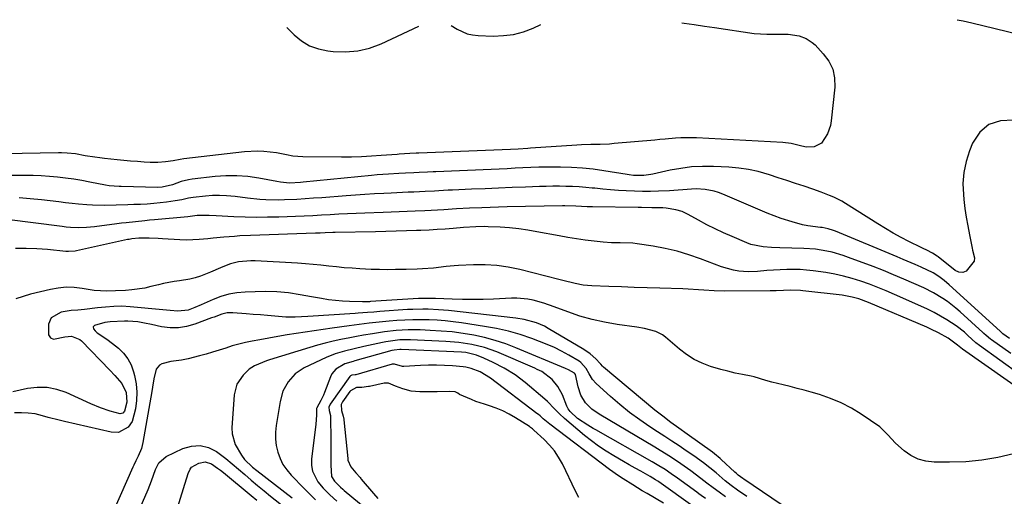
# Model space of a CAD drawing. Units: inches. Extents: x 1873196 to 1878550, y 416095 to 421449.
# Drawn here: x 1875746 to 1876121, y 421252 to 421433 of the extents above; entities that cross this region are included whole.
import ezdxf

# ---------------------------------------------------------------- set-up
doc = ezdxf.new("R2010")
doc.units = ezdxf.units.IN
doc.header["$MEASUREMENT"] = 0
doc.layers.add('7', color=7, linetype='Continuous')
doc.layers.add('8', color=7, linetype='Continuous')

msp = doc.modelspace()

# ---------------------------------------------------------------- linework, layer by layer
at = {"layer": '7', "color": 18}
for points in [[(1876102.74, 421433.49, 1652), (1876105.03, 421433.06, 1652), (1876108.37, 421432.32, 1652), (1876139.12, 421424.83, 1652)], [(1875997.86, 421432.26, 1654), (1875998.77, 421432.17, 1654), (1876002.62, 421431.66, 1654), (1876006.46, 421431.09, 1654), (1876008.38, 421430.81, 1654), (1876010.3, 421430.53, 1654), (1876025.42, 421428.29, 1654), (1876030.29, 421427.93, 1654), (1876033.68, 421428.03, 1654), (1876038.33, 421428, 1654), (1876042.55, 421427.34, 1654), (1876045.21, 421426.35, 1654), (1876047.55, 421424.82, 1654), (1876048.6, 421423.86, 1654), (1876051.74, 421420.55, 1654), (1876053.81, 421417.69, 1654), (1876055.32, 421414.63, 1654), (1876055.99, 421411.29, 1654), (1876056.1, 421407.76, 1654), (1876054.79, 421394.98, 1654), (1876054.49, 421393.25, 1654), (1876053.33, 421389.98, 1654), (1876051.08, 421386.53, 1654), (1876048.28, 421385.02, 1654), (1876045.18, 421384.91, 1654), (1876042.61, 421385.58, 1654), (1876039.5, 421386.33, 1654), (1876036.33, 421386.73, 1654), (1876003.39, 421388.49, 1654), (1876001.41, 421388.56, 1654), (1875997.44, 421388.49, 1654), (1875995.47, 421388.36, 1654), (1875991.51, 421388.02, 1654), (1875989.53, 421387.84, 1654), (1875987.55, 421387.67, 1654), (1875972.11, 421386.28, 1654), (1875970.34, 421386.14, 1654), (1875966.78, 421385.97, 1654), (1875963.22, 421385.92, 1654), (1875959.66, 421385.79, 1654), (1875957.88, 421385.7, 1654), (1875940.17, 421384.56, 1654), (1875939.23, 421384.5, 1654), (1875935.48, 421384.24, 1654), (1875932.66, 421384.09, 1654), (1875897.73, 421382.66, 1654), (1875897.38, 421382.64, 1654), (1875896.67, 421382.61, 1654), (1875894.3, 421382.5, 1654), (1875890.22, 421382.25, 1654), (1875889.49, 421382.2, 1654), (1875883.4, 421381.73, 1654), (1875879.63, 421381.48, 1654), (1875875.85, 421381.29, 1654), (1875872.07, 421381.2, 1654), (1875868.29, 421381.17, 1654), (1875853.54, 421381.23, 1654), (1875849.75, 421381.56, 1654), (1875847.26, 421382.07, 1654), (1875844.75, 421382.54, 1654), (1875843.5, 421382.74, 1654), (1875838.68, 421383.34, 1654), (1875836.23, 421383.47, 1654), (1875831.33, 421383.21, 1654), (1875808.22, 421380.45, 1654), (1875806.84, 421380.25, 1654), (1875804.11, 421379.69, 1654), (1875801.19, 421379.3, 1654), (1875798.27, 421379.08, 1654), (1875795.33, 421379.13, 1654), (1875793.11, 421379.27, 1654), (1875790.53, 421379.45, 1654), (1875787.95, 421379.64, 1654), (1875785.38, 421379.87, 1654), (1875782.8, 421380.12, 1654), (1875778.02, 421380.62, 1654), (1875776.17, 421380.83, 1654), (1875774.32, 421381.08, 1654), (1875770.65, 421381.7, 1654), (1875766.97, 421382.35, 1654), (1875763.75, 421382.7, 1654), (1875761.59, 421382.78, 1654), (1875760.51, 421382.78, 1654), (1875725.71, 421382.14, 1654)], [(1875847.46, 421430.49, 1654), (1875850.2, 421427.78, 1654), (1875853.06, 421425.47, 1654), (1875856.12, 421423.6, 1654), (1875859.5, 421422.38, 1654), (1875863.08, 421421.59, 1654), (1875865.1, 421421.36, 1654), (1875869.81, 421421.22, 1654), (1875874.42, 421421.58, 1654), (1875878.92, 421422.7, 1654), (1875883.33, 421424.33, 1654), (1875897.76, 421431.09, 1654)], [(1875910.08, 421431.23, 1654), (1875912.28, 421429.89, 1654), (1875916.14, 421428.17, 1654), (1875918.19, 421427.72, 1654), (1875920.3, 421427.48, 1654), (1875926.03, 421427.28, 1654), (1875929.94, 421427.41, 1654), (1875933.78, 421427.89, 1654), (1875937.52, 421428.91, 1654), (1875941.19, 421430.27, 1654), (1875944.19, 421431.63, 1654)], [(1876124.2, 421395.19, 1652), (1876119.21, 421394.95, 1652), (1876114.84, 421393.61, 1652), (1876111.4, 421390.6, 1652), (1876108.57, 421386.48, 1652), (1876107.38, 421383.53, 1652), (1876106.09, 421379.46, 1652), (1876105.21, 421375.34, 1652), (1876104.94, 421371.13, 1652), (1876105.08, 421366.86, 1652), (1876105.28, 421364.97, 1652), (1876105.69, 421361.61, 1652), (1876106.17, 421358.26, 1652), (1876106.74, 421354.93, 1652), (1876107.38, 421351.61, 1652), (1876108.45, 421346.45, 1652), (1876108.62, 421345.72, 1652), (1876109.38, 421342.85, 1652), (1876109.2, 421341.52, 1652), (1876106.16, 421337.76, 1652), (1876104.84, 421337.21, 1652), (1876103.41, 421337.36, 1652), (1876101.92, 421338, 1652), (1876095.44, 421343.16, 1652), (1876095.11, 421343.42, 1652), (1876093.39, 421344.62, 1652), (1876091.19, 421345.67, 1652), (1876089.72, 421346.37, 1652), (1876088.98, 421346.73, 1652), (1876084.37, 421349.03, 1652), (1876081.36, 421350.59, 1652), (1876078.38, 421352.21, 1652), (1876075.45, 421353.92, 1652), (1876072.55, 421355.69, 1652), (1876060.25, 421363.45, 1652), (1876058.78, 421364.32, 1652), (1876055.73, 421365.87, 1652), (1876054.15, 421366.54, 1652), (1876050.95, 421367.76, 1652), (1876047.71, 421368.91, 1652), (1876044.41, 421370.04, 1652), (1876041.13, 421371.15, 1652), (1876037.85, 421372.25, 1652), (1876034.56, 421373.33, 1652), (1876031.26, 421374.4, 1652), (1876026.98, 421375.62, 1652), (1876023.3, 421376.44, 1652), (1876019.57, 421376.96, 1652), (1876015.8, 421377.29, 1652), (1876009.92, 421377.56, 1652), (1876005.75, 421377.59, 1652), (1876001.6, 421377.4, 1652), (1875997.47, 421376.88, 1652), (1875993.37, 421376.14, 1652), (1875986.85, 421374.69, 1652), (1875986.02, 421374.52, 1652), (1875983.43, 421374.11, 1652), (1875979.41, 421374.17, 1652), (1875977.8, 421374.39, 1652), (1875977, 421374.51, 1652), (1875968.19, 421375.97, 1652), (1875964.09, 421376.55, 1652), (1875959.98, 421377, 1652), (1875955.85, 421377.24, 1652), (1875951.71, 421377.36, 1652), (1875949.48, 421377.36, 1652), (1875946.45, 421377.35, 1652), (1875943.42, 421377.3, 1652), (1875940.38, 421377.2, 1652), (1875937.35, 421377.06, 1652), (1875934.33, 421376.9, 1652), (1875931.3, 421376.75, 1652), (1875928.26, 421376.61, 1652), (1875925.23, 421376.48, 1652), (1875904.17, 421375.61, 1652), (1875903.12, 421375.57, 1652), (1875901.02, 421375.46, 1652), (1875897.88, 421375.29, 1652), (1875895.78, 421375.2, 1652), (1875892.66, 421375.06, 1652), (1875890.05, 421374.93, 1652), (1875886.18, 421374.71, 1652), (1875881.86, 421374.38, 1652), (1875879.7, 421374.18, 1652), (1875853.69, 421371.63, 1652), (1875852.7, 421371.54, 1652), (1875848.46, 421371.28, 1652), (1875845.03, 421371.6, 1652), (1875843.67, 421371.83, 1652), (1875836.74, 421373.15, 1652), (1875832.59, 421373.75, 1652), (1875828.43, 421374.09, 1652), (1875824.26, 421374.05, 1652), (1875820.08, 421373.77, 1652), (1875811.36, 421372.77, 1652), (1875809.94, 421372.56, 1652), (1875807.19, 421371.85, 1652), (1875803.95, 421370.63, 1652), (1875799.91, 421369.66, 1652), (1875798.25, 421369.6, 1652), (1875784.4, 421369.95, 1652), (1875783.64, 421369.98, 1652), (1875779.83, 421370.28, 1652), (1875778.32, 421370.53, 1652), (1875772.41, 421371.65, 1652), (1875769.35, 421372.2, 1652), (1875766.28, 421372.7, 1652), (1875763.2, 421373.12, 1652), (1875760.11, 421373.5, 1652), (1875757.01, 421373.79, 1652), (1875753.91, 421374.01, 1652), (1875750.81, 421374.13, 1652), (1875747.7, 421374.19, 1652), (1875730.65, 421374.21, 1652)], [(1876123.14, 421306.33, 1648), (1876115.85, 421311.53, 1648), (1876115.41, 421311.85, 1648), (1876113.73, 421313.24, 1648), (1876112.91, 421313.96, 1648), (1876112.51, 421314.33, 1648), (1876103.82, 421322.24, 1648), (1876102.26, 421323.6, 1648), (1876098.99, 421326.15, 1648), (1876097.29, 421327.34, 1648), (1876093.75, 421329.48, 1648), (1876090.04, 421331.33, 1648), (1876086.2, 421333.06, 1648), (1876082.37, 421334.73, 1648), (1876078.52, 421336.37, 1648), (1876074.64, 421337.93, 1648), (1876070.75, 421339.45, 1648), (1876061.4, 421342.99, 1648), (1876059.34, 421343.71, 1648), (1876055.16, 421344.92, 1648), (1876053.03, 421345.4, 1648), (1876048.72, 421346.08, 1648), (1876044.38, 421346.37, 1648), (1876035.25, 421346.58, 1648), (1876032.04, 421346.71, 1648), (1876028.84, 421346.95, 1648), (1876024.18, 421347.94, 1648), (1876022.68, 421348.49, 1648), (1876016.99, 421350.89, 1648), (1876013.75, 421352.32, 1648), (1876010.55, 421353.82, 1648), (1876007.39, 421355.43, 1648), (1876004.27, 421357.12, 1648), (1876000.29, 421359.35, 1648), (1875998.02, 421360.42, 1648), (1875995.63, 421361.14, 1648), (1875991.91, 421361.7, 1648), (1875990.65, 421361.78, 1648), (1875986.5, 421361.9, 1648), (1875982.55, 421361.99, 1648), (1875981.23, 421362.01, 1648), (1875963.9, 421362.23, 1648), (1875961.78, 421362.28, 1648), (1875957.53, 421362.49, 1648), (1875953.3, 421362.58, 1648), (1875952.45, 421362.57, 1648), (1875931.29, 421362.16, 1648), (1875928.09, 421362.08, 1648), (1875924.89, 421361.99, 1648), (1875921.69, 421361.87, 1648), (1875916.94, 421361.66, 1648), (1875912.09, 421361.4, 1648), (1875907.25, 421361.09, 1648), (1875904.83, 421360.93, 1648), (1875899.99, 421360.66, 1648), (1875896.33, 421360.51, 1648), (1875893.3, 421360.39, 1648), (1875890.26, 421360.27, 1648), (1875887.22, 421360.16, 1648), (1875884.18, 421360.06, 1648), (1875877.11, 421359.82, 1648), (1875873.81, 421359.7, 1648), (1875870.5, 421359.55, 1648), (1875867.2, 421359.39, 1648), (1875863.9, 421359.2, 1648), (1875860.59, 421359.01, 1648), (1875857.29, 421358.84, 1648), (1875853.99, 421358.7, 1648), (1875850.68, 421358.57, 1648), (1875844.37, 421358.35, 1648), (1875840.09, 421358.25, 1648), (1875835.81, 421358.22, 1648), (1875831.54, 421358.3, 1648), (1875827.26, 421358.44, 1648), (1875820.51, 421358.75, 1648), (1875817.8, 421358.91, 1648), (1875813.3, 421358.93, 1648), (1875809.79, 421358.46, 1648), (1875796.97, 421357.25, 1648), (1875795.19, 421357.09, 1648), (1875793.41, 421356.92, 1648), (1875789.85, 421356.57, 1648), (1875786.3, 421356.19, 1648), (1875784.52, 421355.98, 1648), (1875782.75, 421355.75, 1648), (1875774.24, 421354.63, 1648), (1875771.16, 421354.33, 1648), (1875768.07, 421354.25, 1648), (1875764.98, 421354.38, 1648), (1875763.44, 421354.51, 1648), (1875761.91, 421354.68, 1648), (1875740.83, 421357.39, 1648)], [(1876126.71, 421298.29, 1646), (1876111.17, 421309.44, 1646), (1876109.85, 421310.46, 1646), (1876106.76, 421313.28, 1646), (1876105.46, 421314.51, 1646), (1876102.4, 421316.96, 1646), (1876098.79, 421319.21, 1646), (1876096.39, 421320.62, 1646), (1876093.95, 421321.96, 1646), (1876091.46, 421323.21, 1646), (1876088.94, 421324.39, 1646), (1876078.87, 421328.87, 1646), (1876075.7, 421330.23, 1646), (1876072.52, 421331.52, 1646), (1876069.29, 421332.73, 1646), (1876066.04, 421333.87, 1646), (1876062.75, 421334.89, 1646), (1876059.44, 421335.8, 1646), (1876056.09, 421336.54, 1646), (1876052.71, 421337.18, 1646), (1876047.91, 421337.89, 1646), (1876045.4, 421338.16, 1646), (1876042.88, 421338.31, 1646), (1876040.36, 421338.38, 1646), (1876037.83, 421338.36, 1646), (1876035.3, 421338.29, 1646), (1876032.78, 421338.15, 1646), (1876030.26, 421337.96, 1646), (1876026.63, 421337.63, 1646), (1876023.07, 421337.5, 1646), (1876019.52, 421337.74, 1646), (1876017.57, 421338.04, 1646), (1876013, 421339.32, 1646), (1876004.97, 421342.44, 1646), (1876000.55, 421343.99, 1646), (1875996.07, 421345.33, 1646), (1875991.51, 421346.38, 1646), (1875986.9, 421347.22, 1646), (1875980.8, 421348.13, 1646), (1875979.19, 421348.33, 1646), (1875974.36, 421348.51, 1646), (1875971.13, 421348.53, 1646), (1875967.9, 421348.78, 1646), (1875964.44, 421349.16, 1646), (1875961.11, 421349.56, 1646), (1875957.78, 421350.02, 1646), (1875954.47, 421350.56, 1646), (1875951.16, 421351.14, 1646), (1875942.67, 421352.75, 1646), (1875939.21, 421353.33, 1646), (1875935.73, 421353.82, 1646), (1875932.24, 421354.17, 1646), (1875928.74, 421354.42, 1646), (1875924.08, 421354.65, 1646), (1875922.9, 421354.69, 1646), (1875919.37, 421354.64, 1646), (1875914.66, 421354.31, 1646), (1875910.84, 421353.99, 1646), (1875907.76, 421353.76, 1646), (1875904.67, 421353.55, 1646), (1875901.58, 421353.38, 1646), (1875898.49, 421353.23, 1646), (1875896.87, 421353.17, 1646), (1875892.96, 421353.02, 1646), (1875889.05, 421352.9, 1646), (1875885.15, 421352.79, 1646), (1875881.24, 421352.71, 1646), (1875865.9, 421352.41, 1646), (1875864.95, 421352.39, 1646), (1875862.09, 421352.3, 1646), (1875860.19, 421352.23, 1646), (1875859.24, 421352.2, 1646), (1875858.29, 421352.17, 1646), (1875833.63, 421351.31, 1646), (1875829.56, 421351.12, 1646), (1875827.53, 421350.98, 1646), (1875823.47, 421350.65, 1646), (1875819.42, 421350.25, 1646), (1875817.4, 421350.03, 1646), (1875814.1, 421349.72, 1646), (1875809.19, 421349.59, 1646), (1875806.73, 421349.67, 1646), (1875800.1, 421350.06, 1646), (1875798.42, 421350.14, 1646), (1875795.04, 421350.23, 1646), (1875791.03, 421350.24, 1646), (1875788.38, 421350.01, 1646), (1875787.33, 421349.82, 1646), (1875786.81, 421349.72, 1646), (1875767.33, 421345.5, 1646), (1875766.84, 421345.4, 1646), (1875764.33, 421345.21, 1646), (1875763.32, 421345.27, 1646), (1875756.25, 421345.92, 1646), (1875752.21, 421346.19, 1646), (1875748.17, 421346.34, 1646), (1875744.12, 421346.3, 1646)], [(1876130.29, 421290.18, 1644), (1876104.74, 421308.01, 1644), (1876104.09, 421308.48, 1644), (1876102.84, 421309.49, 1644), (1876099.24, 421312.21, 1644), (1876095.67, 421314.21, 1644), (1876092.68, 421315.68, 1644), (1876091.16, 421316.36, 1644), (1876068.93, 421325.82, 1644), (1876065.28, 421327.17, 1644), (1876062.78, 421327.88, 1644), (1876060.23, 421328.38, 1644), (1876058.95, 421328.56, 1644), (1876043.94, 421330.28, 1644), (1876043.02, 421330.37, 1644), (1876039.34, 421330.5, 1644), (1876036.58, 421330.39, 1644), (1876033.85, 421330.23, 1644), (1876032.71, 421330.19, 1644), (1876031.57, 421330.18, 1644), (1876014.12, 421330.11, 1644), (1876010.16, 421330.19, 1644), (1876006.21, 421330.47, 1644), (1876004.24, 421330.65, 1644), (1876000.29, 421330.9, 1644), (1875998.31, 421330.98, 1644), (1875989.49, 421331.25, 1644), (1875984.63, 421331.4, 1644), (1875979.77, 421331.56, 1644), (1875974.91, 421331.72, 1644), (1875970.05, 421331.88, 1644), (1875963.53, 421332.1, 1644), (1875960.35, 421332.38, 1644), (1875957.23, 421333.01, 1644), (1875952.57, 421334.2, 1644), (1875951.02, 421334.59, 1644), (1875936.11, 421338.33, 1644), (1875931.76, 421339.22, 1644), (1875927.39, 421339.85, 1644), (1875922.97, 421340.12, 1644), (1875918.54, 421340.12, 1644), (1875912.82, 421339.89, 1644), (1875911.22, 421339.79, 1644), (1875908.05, 421339.46, 1644), (1875903.3, 421338.81, 1644), (1875899.14, 421338.58, 1644), (1875897.05, 421338.53, 1644), (1875892.89, 421338.42, 1644), (1875888.82, 421338.32, 1644), (1875885.74, 421338.28, 1644), (1875882.67, 421338.3, 1644), (1875879.59, 421338.39, 1644), (1875875.22, 421338.61, 1644), (1875872.26, 421338.81, 1644), (1875869.3, 421339.05, 1644), (1875866.34, 421339.35, 1644), (1875863.39, 421339.67, 1644), (1875860.43, 421340, 1644), (1875857.47, 421340.29, 1644), (1875854.51, 421340.53, 1644), (1875851.55, 421340.73, 1644), (1875835.33, 421341.68, 1644), (1875833.76, 421341.71, 1644), (1875829.08, 421341.29, 1644), (1875826.03, 421340.53, 1644), (1875823.11, 421339.4, 1644), (1875822.21, 421338.98, 1644), (1875818.42, 421337.32, 1644), (1875814.55, 421335.84, 1644), (1875812.51, 421335.2, 1644), (1875810.55, 421334.68, 1644), (1875806.53, 421334.02, 1644), (1875804.51, 421333.76, 1644), (1875800.5, 421333.04, 1644), (1875798.51, 421332.57, 1644), (1875795.69, 421331.84, 1644), (1875793.29, 421331.3, 1644), (1875788.43, 421330.58, 1644), (1875785.97, 421330.41, 1644), (1875782.12, 421330.26, 1644), (1875778.85, 421330.11, 1644), (1875774.03, 421330.38, 1644), (1875769.51, 421331.17, 1644), (1875766.47, 421331.51, 1644), (1875763.43, 421331.6, 1644), (1875760.4, 421331.31, 1644), (1875757.38, 421330.77, 1644), (1875749.82, 421328.93, 1644), (1875746.98, 421328.12, 1644), (1875744.18, 421327.19, 1644)], [(1876124.17, 421268.16, 1642), (1876118.16, 421266.75, 1642), (1876112.11, 421265.69, 1642), (1876105.99, 421265.14, 1642), (1876099.82, 421264.94, 1642), (1876093.93, 421265, 1642), (1876090.81, 421265.37, 1642), (1876087.84, 421266.15, 1642), (1876085.1, 421267.55, 1642), (1876082.52, 421269.35, 1642), (1876079.27, 421272.2, 1642), (1876076.31, 421275.39, 1642), (1876074.07, 421277.73, 1642), (1876073.21, 421278.39, 1642), (1876066.18, 421283.23, 1642), (1876062.44, 421285.55, 1642), (1876058.57, 421287.61, 1642), (1876054.52, 421289.29, 1642), (1876050.35, 421290.71, 1642), (1876047.18, 421291.62, 1642), (1876044.5, 421292.37, 1642), (1876041.81, 421293.09, 1642), (1876039.11, 421293.77, 1642), (1876036.4, 421294.43, 1642), (1876032.13, 421295.45, 1642), (1876029.88, 421296.13, 1642), (1876025.38, 421297.51, 1642), (1876024.23, 421297.76, 1642), (1876020.98, 421298.37, 1642), (1876018.2, 421298.94, 1642), (1876015.44, 421299.58, 1642), (1876012.71, 421300.3, 1642), (1876008.8, 421301.46, 1642), (1876005.6, 421302.66, 1642), (1876002.53, 421304.11, 1642), (1875999.67, 421305.93, 1642), (1875996.95, 421307.99, 1642), (1875991.63, 421312.56, 1642), (1875990.47, 421313.43, 1642), (1875987.93, 421314.76, 1642), (1875983.68, 421315.88, 1642), (1875980.78, 421316.37, 1642), (1875973.18, 421317.43, 1642), (1875968.4, 421318.26, 1642), (1875963.67, 421319.29, 1642), (1875959.03, 421320.64, 1642), (1875954.43, 421322.19, 1642), (1875949.26, 421324.13, 1642), (1875945.29, 421325.49, 1642), (1875941.25, 421326.63, 1642), (1875939.21, 421327.06, 1642), (1875935.07, 421327.46, 1642), (1875932.99, 421327.45, 1642), (1875926.12, 421327.11, 1642), (1875922.18, 421326.96, 1642), (1875918.24, 421326.89, 1642), (1875914.3, 421326.92, 1642), (1875910.36, 421327.02, 1642), (1875904.1, 421327.26, 1642), (1875903.29, 421327.29, 1642), (1875900.03, 421327.35, 1642), (1875897.6, 421327.28, 1642), (1875879.33, 421326.13, 1642), (1875878.89, 421326.1, 1642), (1875878.01, 421326.05, 1642), (1875876.25, 421326, 1642), (1875871.31, 421326.15, 1642), (1875868.63, 421326.3, 1642), (1875865.96, 421326.52, 1642), (1875863.3, 421326.86, 1642), (1875860.65, 421327.28, 1642), (1875856.87, 421327.95, 1642), (1875852.47, 421328.71, 1642), (1875848.06, 421329.42, 1642), (1875843.63, 421329.91, 1642), (1875839.18, 421329.97, 1642), (1875831.59, 421329.74, 1642), (1875828.45, 421329.46, 1642), (1875825.36, 421328.93, 1642), (1875822.35, 421328.05, 1642), (1875819.4, 421326.93, 1642), (1875815.98, 421325.4, 1642), (1875814.77, 421324.87, 1642), (1875812.35, 421323.83, 1642), (1875809.9, 421322.92, 1642), (1875805.87, 421322.53, 1642), (1875803.06, 421322.74, 1642), (1875800.24, 421322.99, 1642), (1875787.73, 421324.18, 1642), (1875784.63, 421324.35, 1642), (1875781.53, 421324.28, 1642), (1875778.43, 421324.04, 1642), (1875776.89, 421323.89, 1642), (1875775.34, 421323.72, 1642), (1875770.41, 421323.13, 1642), (1875767.85, 421322.88, 1642), (1875765.29, 421322.75, 1642), (1875761.54, 421322.17, 1642), (1875757.7, 421320.01, 1642), (1875756.66, 421317.52, 1642), (1875756.69, 421313.47, 1642), (1875757.38, 421312.36, 1642), (1875758.6, 421311.88, 1642), (1875762.9, 421312.67, 1642), (1875765.44, 421312.94, 1642), (1875768.59, 421311.75, 1642), (1875769.24, 421311.19, 1642), (1875780.05, 421300.02, 1642), (1875781.92, 421298.04, 1642), (1875784.64, 421294.88, 1642), (1875786.19, 421291.5, 1642), (1875786.49, 421287.85, 1642), (1875785.67, 421284.42, 1642), (1875784.93, 421283.69, 1642), (1875783.97, 421283.35, 1642), (1875780.2, 421284.36, 1642), (1875776.44, 421285.71, 1642), (1875772.76, 421287.25, 1642), (1875763.38, 421291.46, 1642), (1875759.78, 421292.67, 1642), (1875756.13, 421293.41, 1642), (1875752.4, 421293.43, 1642), (1875748.63, 421292.98, 1642), (1875743.05, 421291.76, 1642)], [(1876022.64, 421251.86, 1638), (1876019.05, 421254.38, 1638), (1876016.71, 421256.13, 1638), (1876014.41, 421257.93, 1638), (1876010.88, 421260.86, 1638), (1876008.51, 421262.79, 1638), (1876006.1, 421264.68, 1638), (1876002.39, 421267.37, 1638), (1875999.52, 421269.32, 1638), (1875996.81, 421271.15, 1638), (1875994.1, 421272.96, 1638), (1875991.38, 421274.76, 1638), (1875988.65, 421276.55, 1638), (1875985.72, 421278.45, 1638), (1875981.81, 421281.13, 1638), (1875977.99, 421283.92, 1638), (1875974.31, 421286.89, 1638), (1875970.71, 421289.97, 1638), (1875965.2, 421294.93, 1638), (1875963.82, 421296.45, 1638), (1875962.57, 421298.68, 1638), (1875961.44, 421300.71, 1638), (1875959.4, 421302.98, 1638), (1875958.76, 421303.41, 1638), (1875954.79, 421305.74, 1638), (1875952.1, 421307.22, 1638), (1875949.37, 421308.61, 1638), (1875946.56, 421309.84, 1638), (1875943.7, 421310.98, 1638), (1875940.7, 421312.08, 1638), (1875936.27, 421313.55, 1638), (1875931.79, 421314.84, 1638), (1875927.25, 421315.87, 1638), (1875922.66, 421316.71, 1638), (1875913.89, 421318.05, 1638), (1875910.83, 421318.46, 1638), (1875907.77, 421318.8, 1638), (1875904.7, 421319.03, 1638), (1875901.62, 421319.18, 1638), (1875898.53, 421319.23, 1638), (1875895.45, 421319.21, 1638), (1875892.37, 421319.08, 1638), (1875889.29, 421318.89, 1638), (1875886.43, 421318.66, 1638), (1875882.59, 421318.31, 1638), (1875878.76, 421317.88, 1638), (1875874.94, 421317.39, 1638), (1875873.03, 421317.14, 1638), (1875871.12, 421316.88, 1638), (1875864.76, 421316.01, 1638), (1875861.3, 421315.53, 1638), (1875857.85, 421315.03, 1638), (1875854.39, 421314.51, 1638), (1875850.94, 421313.97, 1638), (1875847.5, 421313.42, 1638), (1875844.06, 421312.84, 1638), (1875840.62, 421312.24, 1638), (1875837.18, 421311.62, 1638), (1875834.25, 421311.08, 1638), (1875831.7, 421310.55, 1638), (1875829.16, 421309.95, 1638), (1875826.65, 421309.23, 1638), (1875824.16, 421308.45, 1638), (1875821.67, 421307.64, 1638), (1875819.18, 421306.87, 1638), (1875816.66, 421306.15, 1638), (1875814.14, 421305.47, 1638), (1875809.91, 421304.38, 1638), (1875807.32, 421303.82, 1638), (1875803.22, 421303.29, 1638), (1875799.84, 421302.44, 1638), (1875798.9, 421301.91, 1638), (1875797.61, 421300.36, 1638), (1875796.83, 421296.77, 1638), (1875796.27, 421293.51, 1638), (1875795.99, 421291.89, 1638), (1875792.62, 421272.53, 1638), (1875792.03, 421270.21, 1638), (1875790.81, 421267.26, 1638), (1875789.92, 421265.53, 1638), (1875789.12, 421263.89, 1638), (1875788.74, 421263.06, 1638), (1875778.58, 421240.14, 1638)], [(1876014.44, 421251.79, 1636), (1876012.08, 421253.5, 1636), (1876009.76, 421255.25, 1636), (1876007.45, 421257.03, 1636), (1876005.13, 421258.8, 1636), (1876001.27, 421261.69, 1636), (1875997.44, 421264.39, 1636), (1875993.53, 421266.97, 1636), (1875989.56, 421269.46, 1636), (1875987.55, 421270.67, 1636), (1875966.43, 421283.25, 1636), (1875963.64, 421285.22, 1636), (1875961.21, 421287.63, 1636), (1875959.38, 421290.44, 1636), (1875958.33, 421293.64, 1636), (1875957.37, 421298.35, 1636), (1875956.97, 421298.87, 1636), (1875954.76, 421300.13, 1636), (1875953.52, 421300.7, 1636), (1875934.7, 421308.57, 1636), (1875930.79, 421310.06, 1636), (1875926.82, 421311.38, 1636), (1875922.77, 421312.44, 1636), (1875918.68, 421313.34, 1636), (1875914.53, 421314.01, 1636), (1875910.38, 421314.56, 1636), (1875906.2, 421314.93, 1636), (1875902.01, 421315.18, 1636), (1875898.16, 421315.33, 1636), (1875893.62, 421315.35, 1636), (1875889.09, 421315.09, 1636), (1875884.57, 421314.59, 1636), (1875880.08, 421313.92, 1636), (1875876.66, 421313.33, 1636), (1875874.02, 421312.86, 1636), (1875871.4, 421312.36, 1636), (1875868.03, 421311.7, 1636), (1875865.04, 421311.05, 1636), (1875862.08, 421310.34, 1636), (1875859.13, 421309.55, 1636), (1875856.2, 421308.7, 1636), (1875840.82, 421303.99, 1636), (1875839.64, 421303.61, 1636), (1875835.07, 421301.73, 1636), (1875833.05, 421300.36, 1636), (1875830.79, 421298.17, 1636), (1875828.41, 421294.72, 1636), (1875827.39, 421290.66, 1636), (1875826.54, 421278.03, 1636), (1875826.61, 421275.82, 1636), (1875827.72, 421271.66, 1636), (1875830.11, 421267.67, 1636), (1875831.36, 421266, 1636), (1875834.36, 421263.1, 1636), (1875835.99, 421261.78, 1636), (1875849.45, 421251.41, 1636)], [(1876006.88, 421251.09, 1634), (1876005.23, 421252.29, 1634), (1876004.4, 421252.9, 1634), (1876003.58, 421253.5, 1634), (1875996.18, 421258.9, 1634), (1875993.86, 421260.55, 1634), (1875991.49, 421262.13, 1634), (1875989.08, 421263.63, 1634), (1875986.62, 421265.07, 1634), (1875965.09, 421277.27, 1634), (1875964.06, 421277.85, 1634), (1875962.03, 421279.03, 1634), (1875958.16, 421281.67, 1634), (1875955.34, 421284.33, 1634), (1875954.59, 421285.25, 1634), (1875954.07, 421286.32, 1634), (1875952.47, 421290.68, 1634), (1875950.69, 421293.8, 1634), (1875948.48, 421296.52, 1634), (1875944.59, 421299.45, 1634), (1875942.82, 421300.32, 1634), (1875941.91, 421300.73, 1634), (1875927.43, 421306.95, 1634), (1875922.75, 421308.66, 1634), (1875917.92, 421309.85, 1634), (1875912.99, 421310.6, 1634), (1875908.01, 421310.99, 1634), (1875894.5, 421311.56, 1634), (1875893.16, 421311.59, 1634), (1875890.48, 421311.51, 1634), (1875887.81, 421311.24, 1634), (1875885.16, 421310.81, 1634), (1875883.84, 421310.55, 1634), (1875876.7, 421308.99, 1634), (1875873.06, 421308.17, 1634), (1875869.42, 421307.3, 1634), (1875865.86, 421306.23, 1634), (1875862.41, 421304.81, 1634), (1875854.05, 421300.87, 1634), (1875850.62, 421298.66, 1634), (1875847.88, 421295.63, 1634), (1875845.93, 421292.01, 1634), (1875844.83, 421288.05, 1634), (1875843.33, 421278.9, 1634), (1875843.09, 421276.35, 1634), (1875843.07, 421273.8, 1634), (1875843.4, 421271.28, 1634), (1875843.95, 421268.77, 1634), (1875844.85, 421266.38, 1634), (1875845.96, 421264.1, 1634), (1875847.4, 421262.02, 1634), (1875849.04, 421260.06, 1634), (1875854.06, 421254.91, 1634), (1875856.21, 421252.77, 1634), (1875858.39, 421250.67, 1634)], [(1876002.07, 421248.28, 1632), (1875989.12, 421257.45, 1632), (1875988.72, 421257.73, 1632), (1875987.89, 421258.29, 1632), (1875985.77, 421259.58, 1632), (1875982.24, 421261.53, 1632), (1875980.05, 421262.75, 1632), (1875977.85, 421263.98, 1632), (1875975.67, 421265.22, 1632), (1875971.92, 421267.37, 1632), (1875969, 421269.16, 1632), (1875966.16, 421271.04, 1632), (1875963.42, 421273.07, 1632), (1875960.75, 421275.2, 1632), (1875953.18, 421281.58, 1632), (1875951.23, 421283.34, 1632), (1875949.42, 421285.25, 1632), (1875946.65, 421288.06, 1632), (1875945.66, 421288.93, 1632), (1875938.14, 421295.33, 1632), (1875934.33, 421298.25, 1632), (1875930.26, 421300.77, 1632), (1875926, 421303, 1632), (1875922.46, 421304.62, 1632), (1875919.64, 421305.79, 1632), (1875915.56, 421306.7, 1632), (1875913.89, 421306.83, 1632), (1875890.92, 421307.88, 1632), (1875890.48, 421307.89, 1632), (1875888.3, 421307.68, 1632), (1875887.45, 421307.48, 1632), (1875873.33, 421303.55, 1632), (1875872.68, 421303.36, 1632), (1875869.46, 421302.37, 1632), (1875866.15, 421300.44, 1632), (1875864.57, 421298.59, 1632), (1875864.01, 421297.47, 1632), (1875861.78, 421291.49, 1632), (1875861.37, 421290.47, 1632), (1875860.43, 421288.48, 1632), (1875858.86, 421285.73, 1632), (1875858.75, 421285.47, 1632), (1875858.79, 421282.92, 1632), (1875858.48, 421279.46, 1632), (1875856.84, 421266.09, 1632), (1875856.84, 421263.76, 1632), (1875857.19, 421261.52, 1632), (1875859.29, 421257.45, 1632), (1875861.22, 421255.11, 1632), (1875863.77, 421252.5, 1632), (1875866.53, 421250.12, 1632)], [(1875958.66, 421251.57, 1628), (1875957.41, 421253.99, 1628), (1875952.36, 421264.34, 1628), (1875950.94, 421266.87, 1628), (1875949.35, 421269.27, 1628), (1875947.49, 421271.48, 1628), (1875945.47, 421273.56, 1628), (1875941.56, 421277.14, 1628), (1875940.93, 421277.69, 1628), (1875940.27, 421278.2, 1628), (1875939.81, 421278.52, 1628), (1875934.53, 421281.93, 1628), (1875932.16, 421283.32, 1628), (1875929.73, 421284.57, 1628), (1875927.2, 421285.6, 1628), (1875924.6, 421286.48, 1628), (1875922.7, 421287.04, 1628), (1875919.35, 421288.15, 1628), (1875917.71, 421288.8, 1628), (1875913.24, 421290.8, 1628), (1875912.58, 421291.22, 1628), (1875911.55, 421291.81, 1628), (1875909.27, 421291.85, 1628), (1875904.69, 421291.83, 1628), (1875898.06, 421291.78, 1628), (1875894.76, 421292.05, 1628), (1875891.56, 421292.91, 1628), (1875888.82, 421293.93, 1628), (1875886.14, 421295.05, 1628), (1875884.91, 421295.08, 1628), (1875884.5, 421295.01, 1628), (1875878.94, 421293.84, 1628), (1875878.57, 421293.76, 1628), (1875876, 421293.46, 1628), (1875873.93, 421293.36, 1628), (1875871.71, 421292.2, 1628), (1875871.43, 421291.88, 1628), (1875868.59, 421288, 1628), (1875868.17, 421286.89, 1628), (1875868.3, 421284.64, 1628), (1875868.92, 421282.45, 1628), (1875869.14, 421281.4, 1628), (1875869.18, 421281.05, 1628), (1875870.6, 421266.35, 1628), (1875870.68, 421265.74, 1628), (1875871.83, 421263.18, 1628), (1875873.67, 421260.97, 1628), (1875875.31, 421259.15, 1628), (1875875.67, 421258.72, 1628), (1875875.79, 421258.57, 1628), (1875880.38, 421253.1, 1628), (1875882.09, 421251.15, 1628)], [(1875776.24, 421212.49, 1638), (1875794.57, 421254.55, 1638), (1875795.84, 421257.83, 1638), (1875797.4, 421262.24, 1638), (1875798.63, 421264.69, 1638), (1875801.44, 421267.15, 1638), (1875807.77, 421270.18, 1638), (1875811.11, 421271.13, 1638), (1875814.38, 421271.37, 1638), (1875817.55, 421270.54, 1638), (1875820.66, 421268.99, 1638), (1875824.14, 421266.38, 1638), (1875826.64, 421264.41, 1638), (1875829.08, 421262.35, 1638), (1875831.47, 421260.24, 1638), (1875833.86, 421258.13, 1638), (1875836.28, 421256.05, 1638), (1875838.74, 421254.02, 1638), (1875841.24, 421252.03, 1638), (1875847.21, 421247.39, 1638)]]:
    msp.add_polyline3d(points, dxfattribs=at)
at = {"layer": '8', "color": 18}
for points in [[(1876122.62, 421312.14, 1650), (1876120.12, 421313.92, 1650), (1876119.08, 421314.81, 1650), (1876099.68, 421332.53, 1650), (1876097.75, 421334.18, 1650), (1876095.71, 421335.7, 1650), (1876093.56, 421337.05, 1650), (1876089.07, 421339.2, 1650), (1876086.79, 421340.22, 1650), (1876082.21, 421342.2, 1650), (1876079.92, 421343.17, 1650), (1876056.35, 421352.97, 1650), (1876055.66, 421353.24, 1650), (1876053.54, 421353.88, 1650), (1876051.35, 421354.3, 1650), (1876050.62, 421354.4, 1650), (1876045.91, 421355.02, 1650), (1876043.87, 421355.4, 1650), (1876039.87, 421356.47, 1650), (1876035.71, 421357.84, 1650), (1876033.04, 421358.8, 1650), (1876030.39, 421359.84, 1650), (1876027.76, 421360.93, 1650), (1876013.51, 421367.1, 1650), (1876011.87, 421367.72, 1650), (1876010.21, 421368.24, 1650), (1876006.78, 421368.86, 1650), (1876003.28, 421369.04, 1650), (1876001.59, 421368.99, 1650), (1875998.21, 421368.71, 1650), (1875996.53, 421368.57, 1650), (1875993.14, 421368.37, 1650), (1875988.93, 421368.18, 1650), (1875985.89, 421368.1, 1650), (1875982.85, 421368.07, 1650), (1875979.81, 421368.14, 1650), (1875976.69, 421368.27, 1650), (1875973.7, 421368.47, 1650), (1875970.71, 421368.69, 1650), (1875967.72, 421368.97, 1650), (1875964.73, 421369.27, 1650), (1875963.77, 421369.37, 1650), (1875961.27, 421369.61, 1650), (1875958.76, 421369.8, 1650), (1875956.25, 421369.93, 1650), (1875953.74, 421370.01, 1650), (1875951.22, 421370.03, 1650), (1875948.71, 421370.03, 1650), (1875946.19, 421369.98, 1650), (1875943.68, 421369.92, 1650), (1875938.39, 421369.73, 1650), (1875933.24, 421369.54, 1650), (1875928.08, 421369.34, 1650), (1875922.93, 421369.13, 1650), (1875917.77, 421368.92, 1650), (1875910.57, 421368.61, 1650), (1875908.84, 421368.53, 1650), (1875905.36, 421368.34, 1650), (1875903.62, 421368.24, 1650), (1875900.14, 421368.04, 1650), (1875895.8, 421367.84, 1650), (1875893.63, 421367.75, 1650), (1875889.29, 421367.57, 1650), (1875887.12, 421367.47, 1650), (1875884.32, 421367.35, 1650), (1875880.76, 421367.17, 1650), (1875877.19, 421366.96, 1650), (1875873.63, 421366.72, 1650), (1875870.07, 421366.45, 1650), (1875860.8, 421365.71, 1650), (1875857.63, 421365.47, 1650), (1875854.47, 421365.25, 1650), (1875851.3, 421365.07, 1650), (1875846.5, 421364.85, 1650), (1875844.15, 421364.79, 1650), (1875839.45, 421364.89, 1650), (1875837.1, 421365.05, 1650), (1875832.41, 421365.52, 1650), (1875827.74, 421366.11, 1650), (1875824.43, 421366.46, 1650), (1875821.77, 421366.6, 1650), (1875819.11, 421366.53, 1650), (1875816.45, 421366.32, 1650), (1875811.71, 421365.78, 1650), (1875809.98, 421365.52, 1650), (1875807.43, 421364.93, 1650), (1875804.85, 421364.45, 1650), (1875801.66, 421364.03, 1650), (1875796.72, 421363.48, 1650), (1875794.24, 421363.3, 1650), (1875791.76, 421363.16, 1650), (1875789.12, 421363.06, 1650), (1875786.88, 421362.97, 1650), (1875782.4, 421362.8, 1650), (1875777.92, 421362.69, 1650), (1875773.45, 421362.82, 1650), (1875771.22, 421362.98, 1650), (1875768.15, 421363.27, 1650), (1875765.64, 421363.52, 1650), (1875763.13, 421363.79, 1650), (1875760.62, 421364.07, 1650), (1875753.99, 421364.85, 1650), (1875749.73, 421365.28, 1650), (1875745.47, 421365.64, 1650)], [(1876050.29, 421238.97, 1640), (1876021.49, 421258.46, 1640), (1876021.04, 421258.76, 1640), (1876019.32, 421260.07, 1640), (1876018.5, 421260.78, 1640), (1876018.1, 421261.14, 1640), (1876012.8, 421266.05, 1640), (1876012.41, 421266.41, 1640), (1876010.37, 421268.14, 1640), (1876009.51, 421268.78, 1640), (1875999.88, 421275.67, 1640), (1875996.77, 421277.9, 1640), (1875993.65, 421280.14, 1640), (1875990.58, 421282.44, 1640), (1875987.59, 421284.84, 1640), (1875968.02, 421301.18, 1640), (1875967.66, 421301.51, 1640), (1875967.04, 421302.25, 1640), (1875966.72, 421302.61, 1640), (1875965.06, 421304.35, 1640), (1875962.95, 421306.28, 1640), (1875960.59, 421307.91, 1640), (1875946.97, 421315.94, 1640), (1875945.54, 421316.72, 1640), (1875942.56, 421318.03, 1640), (1875937.86, 421319.35, 1640), (1875934.64, 421319.86, 1640), (1875909.03, 421322.71, 1640), (1875905.13, 421323.06, 1640), (1875901.23, 421323.24, 1640), (1875899.27, 421323.26, 1640), (1875895.36, 421323.18, 1640), (1875893.41, 421323.07, 1640), (1875882.91, 421322.33, 1640), (1875880.55, 421322.15, 1640), (1875878.19, 421321.96, 1640), (1875874.65, 421321.69, 1640), (1875873.46, 421321.61, 1640), (1875855.39, 421320.48, 1640), (1875853.01, 421320.33, 1640), (1875850.63, 421320.21, 1640), (1875847.06, 421320.22, 1640), (1875842.8, 421320.57, 1640), (1875840.07, 421320.81, 1640), (1875837.35, 421321.04, 1640), (1875834.62, 421321.27, 1640), (1875831.9, 421321.48, 1640), (1875826.82, 421321.89, 1640), (1875824.74, 421321.83, 1640), (1875822.71, 421321.35, 1640), (1875819.72, 421320.26, 1640), (1875818.72, 421319.89, 1640), (1875812.39, 421317.51, 1640), (1875809.28, 421316.64, 1640), (1875806.14, 421316.13, 1640), (1875802.95, 421316.16, 1640), (1875799.74, 421316.54, 1640), (1875795.83, 421317.36, 1640), (1875793.28, 421317.88, 1640), (1875790.73, 421318.37, 1640), (1875786.87, 421318.74, 1640), (1875785.57, 421318.72, 1640), (1875780.12, 421318.45, 1640), (1875778.06, 421318.2, 1640), (1875774.22, 421317.03, 1640), (1875773.7, 421316.51, 1640), (1875773.77, 421315.78, 1640), (1875774.39, 421314.96, 1640), (1875775.18, 421314.3, 1640), (1875778.84, 421311.8, 1640), (1875781.02, 421310.14, 1640), (1875783.27, 421308.36, 1640), (1875785.23, 421306.46, 1640), (1875786.89, 421304.38, 1640), (1875788.11, 421302.01, 1640), (1875789.04, 421299.44, 1640), (1875789.42, 421297.96, 1640), (1875790, 421294.81, 1640), (1875790.29, 421291.65, 1640), (1875790.16, 421288.48, 1640), (1875789.74, 421285.31, 1640), (1875788.59, 421280.5, 1640), (1875787.05, 421278.25, 1640), (1875783.37, 421276.34, 1640), (1875780.58, 421276.41, 1640), (1875762.81, 421280.48, 1640), (1875760.71, 421280.97, 1640), (1875756.53, 421282.02, 1640), (1875754.44, 421282.58, 1640), (1875751.54, 421283.33, 1640), (1875748.96, 421283.67, 1640), (1875746.35, 421283.74, 1640), (1875743.72, 421283.82, 1640)], [(1875990.88, 421249.34, 1630), (1875984.63, 421253.03, 1630), (1875982.8, 421254.12, 1630), (1875979.16, 421256.32, 1630), (1875975.56, 421258.58, 1630), (1875973.8, 421259.76, 1630), (1875970.35, 421262.25, 1630), (1875947.61, 421279.51, 1630), (1875946.97, 421280.01, 1630), (1875945.1, 421281.54, 1630), (1875943.86, 421282.58, 1630), (1875943.23, 421283.08, 1630), (1875942.59, 421283.58, 1630), (1875925, 421296.95, 1630), (1875921, 421299.35, 1630), (1875917.58, 421300.68, 1630), (1875915.61, 421301.13, 1630), (1875914.61, 421301.26, 1630), (1875910.54, 421301.62, 1630), (1875907.5, 421301.82, 1630), (1875904.45, 421301.93, 1630), (1875901.4, 421301.92, 1630), (1875898.35, 421301.81, 1630), (1875892.05, 421301.47, 1630), (1875891.52, 421301.46, 1630), (1875888.42, 421302.3, 1630), (1875887.73, 421302.33, 1630), (1875887.59, 421302.3, 1630), (1875873.74, 421298.29, 1630), (1875873.41, 421298.21, 1630), (1875872.21, 421298.12, 1630), (1875871.72, 421297.88, 1630), (1875871.52, 421297.69, 1630), (1875871.43, 421297.58, 1630), (1875863.9, 421287.06, 1630), (1875863.77, 421286.86, 1630), (1875863.43, 421285.93, 1630), (1875863.58, 421284.67, 1630), (1875864, 421282.8, 1630), (1875864.16, 421272.88, 1630), (1875864.19, 421270.63, 1630), (1875864.21, 421268.38, 1630), (1875864.22, 421263.89, 1630), (1875864.49, 421259.5, 1630), (1875865.55, 421257.72, 1630), (1875867.84, 421255.49, 1630), (1875868.82, 421254.67, 1630), (1875869.32, 421254.25, 1630), (1875880.94, 421244.51, 1630)], [(1875805.12, 421245.62, 1640), (1875809.91, 421260.61, 1640), (1875810.61, 421262.35, 1640), (1875811.14, 421263.08, 1640), (1875813.93, 421264.58, 1640), (1875816.39, 421265.06, 1640), (1875818.78, 421264.3, 1640), (1875821.08, 421262.74, 1640), (1875822.19, 421261.91, 1640), (1875823.27, 421261.04, 1640), (1875833.79, 421252.31, 1640), (1875835.95, 421250.54, 1640)]]:
    msp.add_polyline3d(points, dxfattribs=at)

doc.saveas('drawing.dxf')
